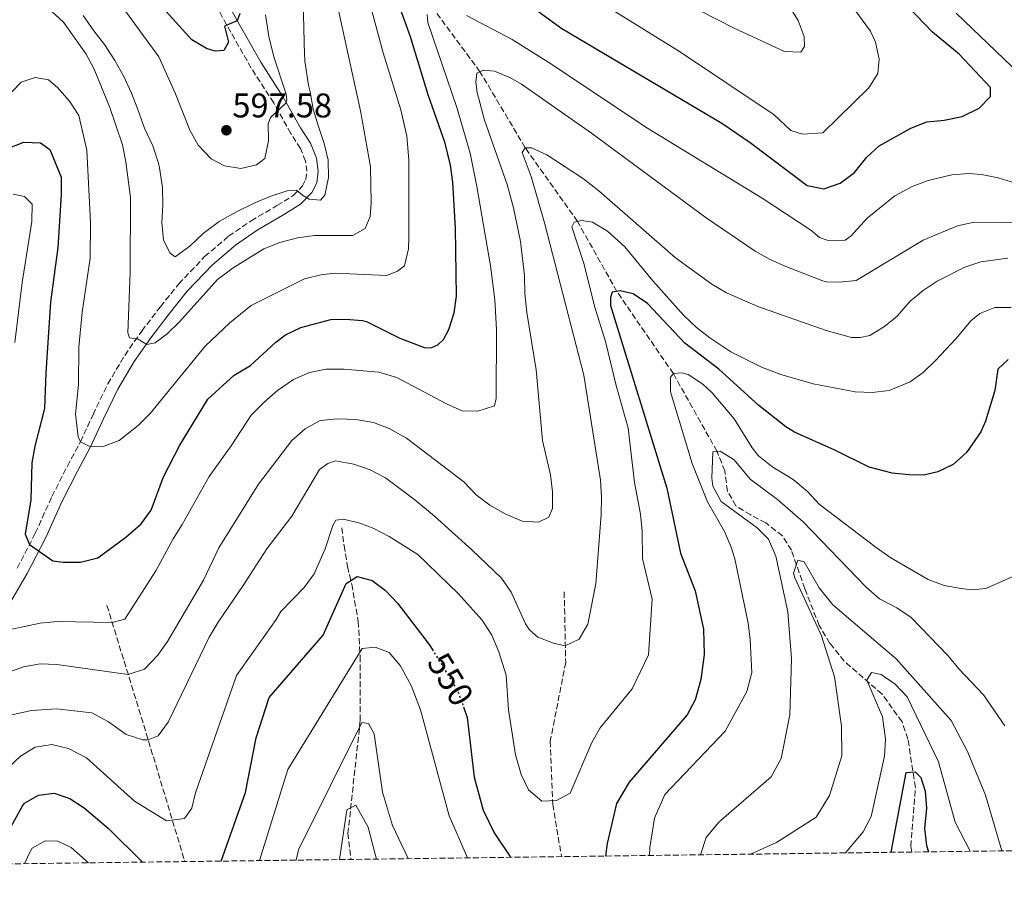
# Model space of a CAD drawing. Units: metres. Extents: x 591324 to 594813, y 4657315 to 4659672.
# Drawn here: x 592578 to 592866, y 4657322 to 4657577 of the extents above; entities that cross this region are included whole.
import ezdxf
from ezdxf.enums import TextEntityAlignment as Align

# ---------------------------------------------------------------- set-up
doc = ezdxf.new("R2010")
doc.units = ezdxf.units.M
doc.header["$MEASUREMENT"] = 0
doc.linetypes.add('DGN Style 3', pattern=[2.435890702152634, 1.739921930109024, -0.6959687720436097])
doc.linetypes.add('DGN Style 5', pattern=[1.217945351076317, 0.5219765790327072, -0.6959687720436097])
for name, color, linetype, lineweight in [('Camino', 7, 'DGN Style 3', 0), ('Cota de curva de nivel directora', 7, 'Continuous', 0), ('Cota de punto acotado terreno', 7, 'Continuous', 0), ('Curva de nivel directora', 30, 'Continuous', 30), ('Curva de nivel directora no vista', 30, 'DGN Style 5', 30), ('Curva de nivel intermedia', 30, 'Continuous', 0), ('Margen derecho', 7, 'Continuous', 0), ('Punto acotado terreno (símbolo)', 7, 'Continuous', 0), ('Senda', 7, 'DGN Style 3', 0), ('Vaguada', 142, 'DGN Style 3', 13), ('Zona arbolada', 92, 'DGN Style 3', 0)]:
    doc.layers.add(name, color=color, linetype=linetype, lineweight=lineweight)
doc.styles.add('Style-Arial', font='arial.ttf')

# ---------------------------------------------------------------- blocks, each defined once
blk = doc.blocks.new('5PATER')
at = {"layer": 'Punto acotado terreno (símbolo)', "linetype": 'Continuous', "lineweight": 0}
h = blk.add_hatch(color=51, dxfattribs=at)
edge = h.paths.add_edge_path()
edge.add_ellipse((0, 0), major_axis=(-0.1095731443231308, -0.1110710700762829), ratio=0.9994222409660317, start_angle=0, end_angle=360)

msp = doc.modelspace()

# ---------------------------------------------------------------- linework, layer by layer
at = {"layer": 'Camino', "color": 7, "linetype": 'DGN Style 3', "lineweight": 0}
msp.add_polyline3d([(592577.2699999987, 4657416.899999999, 573.7400000000054), (592582.5599999992, 4657427.11, 575.7200000000012), (592587.4299999997, 4657437.88, 577.479999999996), (592591.9299999991, 4657446.74, 578.4700000000012), (592595.7299999989, 4657453.850000002, 580.0000000000002), (592599.4400000017, 4657461.77, 581.0700000000071), (592603.7399999977, 4657470.79, 583.3600000000006), (592608.7199999976, 4657479.109999999, 584.4299999999931), (592613.6599999996, 4657486.230000001, 585.2700000000042), (592619.1499999971, 4657493.31, 586.4900000000052), (592624.5100000014, 4657500.04, 587.0200000000043), (592632.0700000008, 4657507.980000001, 587.1000000000058), (592639.0699999991, 4657513.930000001, 587.6300000000047), (592645.6499999972, 4657518.460000004, 588.3200000000071), (592653.2199999979, 4657522.88, 588.779999999999), (592657.980000001, 4657525.840000001, 589.5399999999936), (592660.6799999988, 4657528.649999999, 590.229999999996), (592661.6199999999, 4657530.500000001, 590.6100000000007), (592661.9200000016, 4657532.920000002, 590.8399999999966), (592661.5500000005, 4657535.920000002, 591.6100000000007), (592660.0700000009, 4657539.63, 592.2200000000013), (592657.2600000012, 4657543.970000001, 593.4400000000023), (592652.25, 4657552.940000002, 595.0399999999937), (592645.6999999987, 4657563.11, 597.3300000000017), (592639.6799999994, 4657573.620000003, 599.3999999999943), (592630.0199999989, 4657591.140000002, 603.2100000000064)], dxfattribs=at)
at = {"layer": 'Curva de nivel directora', "color": 30, "linetype": 'Continuous', "lineweight": 30, "flags": 128}
for points, elevation in [([(592705.0400000005, 4657597.550000002), (592736.4800000006, 4657574.690000001), (592783.2899999997, 4657546.970000003), (592791.5399999997, 4657541.34), (592808.1699999995, 4657528.750000001), (592813.0800000002, 4657527.760000001), (592817.8700000001, 4657529.420000002), (592822.0399999988, 4657532.54), (592825.6100000006, 4657537.020000001), (592829.3099999998, 4657540.369999999), (592838.5299999999, 4657545.52), (592843.1799999991, 4657547.350000001), (592848.2300000007, 4657547.83), (592853.5500000004, 4657548.970000001), (592858.5399999993, 4657551.359999999), (592861.8099999994, 4657554.82), (592861.8000000004, 4657557.450000001), (592852.6899999998, 4657567.2), (592844.8800000001, 4657573.58), (592837.6600000005, 4657581.050000002)], 575.0000000000001), ([(592642.319999999, 4657579.029999999), (592641.5999999993, 4657576.939999999), (592637.8699999988, 4657575.300000001), (592639.0099999988, 4657570.630000002), (592637.6599999988, 4657568.26), (592635.1100000006, 4657568.050000003), (592632.6200000006, 4657568.850000001), (592628.3, 4657571.390000002), (592614.2699999998, 4657586.939999999)], 600.0000000000001), ([(592705.72, 4657496.460000002), (592705.3699999991, 4657516.280000002), (592704.6699999995, 4657529.730000002), (592703.9400000008, 4657534.680000001), (592702.3799999984, 4657541.130000002), (592697.4000000006, 4657555.28), (592692.2499999985, 4657572.260000001), (592687.139999999, 4657586.36)], 575.0000000000001), ([(592574.2499999988, 4657539.520000001), (592579.1699999986, 4657541.400000002), (592584.0700000002, 4657541.260000002), (592586.8099999983, 4657539.25), (592590.1499999999, 4657531.16), (592590.1499999999, 4657526.12), (592589.1299999985, 4657510.630000001), (592587.0399999986, 4657494.630000001), (592585.6699999984, 4657473.980000001), (592585.2900000006, 4657463.539999999), (592582.4699999999, 4657452.609999999), (592581.5699999991, 4657447.689999999), (592581.2400000005, 4657436.890000002), (592579.6400000001, 4657426.84), (592580.8600000006, 4657423.830000003), (592587.7000000002, 4657419.090000001), (592590.6799999997, 4657418.710000001), (592595.7699999993, 4657418.699999999), (592600.8099999995, 4657419.900000002), (592609.0700000008, 4657425.95), (592613.4899999996, 4657429.850000001), (592616.449999999, 4657433.880000001), (592620.079999999, 4657443.600000001), (592624.8499999989, 4657452.84), (592632.9800000004, 4657466.32), (592640.6899999996, 4657473.360000002), (592645.5199999998, 4657476.199999999), (592652.8699999991, 4657482.970000003), (592655.69, 4657485.08), (592660.2199999985, 4657487.220000002), (592669.0000000005, 4657489.57), (592673.2499999995, 4657489.66), (592678.2400000007, 4657489.330000001), (592679.4000000008, 4657489.060000001), (592689.1599999995, 4657484.100000001), (592696.4999999999, 4657481.350000001), (592698.449999999, 4657481.430000001), (592700.2199999992, 4657482.210000002), (592701.9, 4657483.730000002), (592703.5000000005, 4657486.7), (592704.9699999989, 4657491.550000001), (592705.72, 4657496.460000002)], 575.0000000000001), ([(592866.9599999993, 4657477.940000001), (592863.9599999996, 4657475.110000002), (592863.0399999988, 4657468.840000002), (592860.39, 4657459.86), (592858.9500000007, 4657456.810000001), (592854.7599999995, 4657450.730000002), (592850.8999999994, 4657447.189999999), (592846.3899999988, 4657445.03), (592842.3099999996, 4657444.140000001), (592837.9899999991, 4657444.150000001), (592833.0599999982, 4657444.699999999), (592826.3199999991, 4657446.430000001), (592816.339999999, 4657451.420000001), (592804.5300000006, 4657456.710000001), (592801.969999999, 4657458.26), (592794.1300000004, 4657464.490000002), (592782.3699999988, 4657475.04), (592772.4800000003, 4657482.660000001), (592761.5199999991, 4657494.310000001), (592757.3599999994, 4657497.080000001), (592753.5499999984, 4657497.95), (592751.2100000003, 4657497.550000003), (592750.7499999999, 4657496.080000003), (592750.7599999988, 4657493.650000002), (592767.1899999997, 4657440.340000001), (592771.1599999993, 4657421.33), (592775.4599999998, 4657410.250000001), (592777.9400000009, 4657399.100000001), (592778.150000001, 4657391.66), (592777.1499999998, 4657384.380000001), (592775.5000000001, 4657378.430000001), (592773.1699999988, 4657374.01), (592756.13, 4657354.330000001), (592752.489999999, 4657348.130000001), (592749.7399999996, 4657336.410000001), (592749.2999999993, 4657332.760000002)], 550.0000000000002), ([(592636.9099999999, 4657331.279999999), (592644.0499999991, 4657351.289999999), (592647.1600000005, 4657367.34), (592650.9600000002, 4657379.060000001), (592666.7099999995, 4657397.330000001), (592673.3999999992, 4657412.440000001), (592676.6099999989, 4657414.45), (592681.0500000003, 4657413.270000001), (592684.9699999986, 4657410.350000001), (592688.3999999996, 4657406.699999999), (592697.7400000005, 4657394.590000001), (592698.5699999996, 4657393.220000001)], 550.0000000000006), ([(592707.7499999995, 4657376.340000001), (592708.8099999991, 4657373.300000001), (592710.8399999986, 4657355.84), (592713.5099999995, 4657346.159999999), (592716.7399999994, 4657339.520000001), (592721.44, 4657332.390000001)], 550.0000000000005), ([(592832.7400000008, 4657333.850000001), (592837.2000000001, 4657357.200000001), (592839.8299999986, 4657357.42), (592841.3999999999, 4657355.67), (592842.7000000008, 4657351.710000001), (592843.1399999988, 4657346.720000003), (592842.5399999998, 4657340.77), (592843.0899999997, 4657335.83), (592843.6699999986, 4657334)], 525.0000000000005), ([(592569.4000000008, 4657330.390000002), (592578.7500000005, 4657347.27), (592579.4299999999, 4657348.24), (592583.449999999, 4657350.58), (592588.0299999987, 4657351.11), (592592.66, 4657349.61), (592596.88, 4657346.82), (592603.9500000001, 4657340.840000002), (592613.9199999989, 4657330.980000002)], 550.0000000000005)]:
    msp.add_lwpolyline(points, dxfattribs=dict(at, elevation=elevation))
at = {"layer": 'Curva de nivel directora no vista', "color": 30, "linetype": 'DGN Style 5', "lineweight": 30, "elevation": 550.0000000000005, "flags": 128}
msp.add_lwpolyline([(592698.5699999996, 4657393.220000001), (592706.2299999996, 4657380.710000001), (592707.7499999995, 4657376.340000001)], dxfattribs=at)
at = {"layer": 'Curva de nivel intermedia', "color": 30, "linetype": 'Continuous', "lineweight": 0, "flags": 128}
for points, elevation in [([(592749.61, 4657581.07), (592770.8600000021, 4657567.9), (592798.5899999995, 4657549.399999999), (592803.4800000001, 4657544.84), (592806.8700000008, 4657543.76), (592812.8299999998, 4657544.119999998), (592826.2099999996, 4657557.29), (592828.8899999997, 4657561.51), (592829.2300000016, 4657565.75), (592828.2000000011, 4657570.699999998), (592826.7100000003, 4657573.850000001), (592808.7700000008, 4657598.359999999)], 580.0000000000001), ([(592587.2599999999, 4657579.710000001), (592590.8200000006, 4657576.51), (592597.4700000002, 4657567.179999998), (592599.7900000003, 4657562.75), (592604.3500000001, 4657551.57), (592608.0200000004, 4657540.62), (592609.0700000008, 4657535.680000001), (592610.3499999993, 4657525.230000001), (592610.3400000003, 4657503.369999998), (592609.6000000006, 4657485.67), (592610.0600000009, 4657484.289999999), (592612.5900000011, 4657483.84), (592615.2000000018, 4657482.289999999), (592617.6300000015, 4657482.74), (592621.0900000016, 4657485.449999999), (592624.6800000012, 4657488.929999999), (592635.8600000016, 4657501.34), (592640.3900000001, 4657504.709999999), (592649.3900000012, 4657510.3), (592654.0400000004, 4657512.139999999), (592659.2400000016, 4657513.449999999), (592664.1800000013, 4657514.17), (592675.3900000008, 4657514.130000001), (592678.9699999993, 4657516.25), (592680.4500000012, 4657519.71), (592680.7199999995, 4657523.699999999), (592680.5099999993, 4657534.210000002), (592677.6700000007, 4657550.550000001), (592669.3700000015, 4657588.509999999)], 585), ([(592649.8800000007, 4657578.640000001), (592650.8799999999, 4657572.279999999), (592652.3100000003, 4657566.369999999), (592655.9300000013, 4657555.460000002), (592656.1100000001, 4657553.82), (592655.8300000008, 4657552.88), (592651.3300000012, 4657548.619999999), (592650.6500000019, 4657546.789999999), (592650.7600000014, 4657541.82), (592649.6600000015, 4657536.710000001), (592647.2200000008, 4657534.859999999), (592642.6699999999, 4657533.76), (592637.870000001, 4657534.550000002), (592633.9800000018, 4657536.539999999), (592630.22, 4657540.56), (592627.7600000014, 4657544.92), (592623.51, 4657555.56), (592618.6799999998, 4657566.389999999), (592602.8800000015, 4657588.16)], 595.0000000000001), ([(592570.8700000015, 4657551.159999998), (592578.3900000006, 4657558.970000001), (592582.5000000012, 4657560.37), (592586.4300000007, 4657559.699999999), (592589.0700000003, 4657557.399999999), (592592.5300000004, 4657553.430000001), (592595.2500000006, 4657549.23), (592597.5900000008, 4657539.06), (592598.7300000008, 4657517.98), (592598.6000000011, 4657507.57), (592596.3000000011, 4657491.699999998), (592595.2500000006, 4657481.470000001), (592595.15, 4657470.569999999), (592594.360000001, 4657461.930000001), (592595.0800000008, 4657455.27), (592595.7300000011, 4657453.850000001), (592598.6700000004, 4657452.38), (592602.3899999998, 4657452.439999999), (592607.0500000002, 4657454.230000001), (592612.6700000016, 4657458.609999998), (592616.1100000015, 4657462.17), (592632.2500000017, 4657481.77), (592639.4700000014, 4657488.67), (592645.6500000017, 4657493.689999999), (592661.2199999997, 4657501.529999998), (592666.0000000009, 4657502.609999998), (592670.27, 4657503.109999999), (592685.3500000008, 4657502.470000001), (592688.470000001, 4657503.719999999), (592690.4699999993, 4657505.3), (592691.6699999997, 4657510.21), (592691.7600000014, 4657513.429999999), (592691.7800000014, 4657536.300000002), (592691.2200000003, 4657543.220000001), (592689.4000000008, 4657550.890000001), (592684.2700000012, 4657567.529999999), (592679.1500000004, 4657586.41)], 580.0000000000001), ([(592596.5500000014, 4657578.49), (592599.6400000005, 4657573.96), (592602.7699999998, 4657569.99), (592605.7800000005, 4657565.350000001), (592608.4000000001, 4657560.59), (592610.6599999999, 4657555.800000001), (592612.5000000017, 4657550.939999999), (592614.5200000001, 4657545.52), (592616.9400000008, 4657540.380000001), (592618.6100000005, 4657535.28), (592618.8699999999, 4657533.91), (592619.7599999993, 4657528.149999999), (592619.8700000012, 4657523.029999999), (592619.5500000014, 4657517.990000002), (592620.0099999997, 4657512.820000002), (592622.0100000004, 4657508.970000001), (592623.4500000018, 4657507.939999999), (592627.7400000012, 4657510.99), (592631.6799999997, 4657514.71), (592636.2900000007, 4657518.230000001), (592641.3600000001, 4657521.119999998), (592646.500000001, 4657523.61), (592651.1400000014, 4657525.56), (592656.1600000015, 4657527.2), (592658.9300000009, 4657527.369999999), (592660.7200000013, 4657525.91), (592662.6200000012, 4657524.759999999), (592665.9100000013, 4657524.449999998), (592667.2500000002, 4657525.970000001), (592668.2699999996, 4657531.119999998), (592668.1599999999, 4657536.13), (592666.990000001, 4657541.060000001), (592665.3600000015, 4657546), (592663.7600000012, 4657551.060000001), (592662.9100000019, 4657556.109999999), (592662.390000001, 4657558.119999999), (592661.3600000006, 4657565.130000001), (592661.1700000007, 4657570.130000001), (592661.0200000008, 4657575.41), (592660.8300000008, 4657580.689999999)], 590.0000000000001), ([(592777.1500000019, 4657579.710000001), (592786.8900000006, 4657574.720000001), (592801.5900000014, 4657567.9), (592806.3600000013, 4657567.739999999), (592807.4699999999, 4657569.369999998), (592807.3, 4657572.300000002), (592805.5800000011, 4657577), (592802.8000000005, 4657581.439999999)], 585), ([(592574.7899999998, 4657398.869999999), (592583.9699999996, 4657400.850000001), (592588.9400000006, 4657401.350000001), (592605.0400000007, 4657401.029999998), (592608.730000001, 4657402.05), (592617.8300000004, 4657416.130000002), (592622.8399999995, 4657425.439999999), (592625.5400000018, 4657429.649999999), (592633.4100000019, 4657443.74), (592639.8, 4657452.67), (592645.6900000019, 4657461.590000001), (592649.4800000006, 4657465.449999998), (592653.3800000009, 4657468.83), (592658.0800000015, 4657472.109999999), (592662.7100000007, 4657474.060000001), (592667.6000000011, 4657475.100000001), (592672.8400000005, 4657475.06), (592682.9700000003, 4657474.199999999), (592688.2600000009, 4657472.67), (592702.7400000005, 4657464.99), (592707.3300000015, 4657462.930000001), (592711.9699999995, 4657462.82), (592716.7900000009, 4657464.38), (592717.2600000004, 4657466.460000001), (592717.3800000009, 4657486.709999999), (592716.8900000014, 4657495.369999998), (592715.5999999995, 4657505.279999999), (592711.67, 4657528.480000001), (592709.6699999997, 4657538.269999999), (592705.8000000004, 4657551.55), (592697.3, 4657576.380000001), (592697.1600000014, 4657578.75)], 570.0000000000001), ([(592708.6200000013, 4657578.49), (592721.9400000006, 4657571.49), (592732.7000000009, 4657564.739999999), (592761.8200000008, 4657545.329999999), (592795.0199999999, 4657525.079999999), (592809.3099999995, 4657515.669999998), (592811.8600000021, 4657513.529999999), (592814.0599999992, 4657512.81), (592816.850000001, 4657512.56), (592819.3200000008, 4657512.759999998), (592821.0900000011, 4657514.06), (592825.7200000001, 4657519.27), (592833.8800000009, 4657525.789999999), (592838.8699999996, 4657528.470000001), (592843.6200000017, 4657530.220000001), (592850.4600000014, 4657531.920000001), (592855.4600000015, 4657532.289999999), (592859.1400000006, 4657531.970000001), (592864.04, 4657531.009999999), (592870.3900000004, 4657529.050000001)], 570.0000000000001), ([(592877.3200000015, 4657554.65), (592851.7700000012, 4657579.149999999)], 570.0000000000001), ([(592873.8300000002, 4657517.850000001), (592857.0700000008, 4657518.029999998), (592852.1700000013, 4657516.989999999), (592842.1399999998, 4657512.789999999), (592822.5400000017, 4657501.01), (592817.5599999995, 4657500.55), (592813.8100000012, 4657500.639999999), (592812.4900000001, 4657500.960000001), (592801.9400000002, 4657505.119999998), (592797.3800000002, 4657507.159999999), (592793.0000000015, 4657509.58), (592778.7099999998, 4657519.32), (592745.1599999998, 4657544.109999998), (592724.6699999998, 4657558.430000001), (592721.4700000013, 4657560.229999999), (592716.8199999998, 4657562.149999999), (592713.5300000019, 4657562.5), (592711.6600000011, 4657561.59), (592711.3500000003, 4657559), (592711.7100000002, 4657555.949999998), (592713.9000000008, 4657547.909999998), (592720.5000000012, 4657529.029999998), (592722.3499999997, 4657522.210000001), (592724.3700000005, 4657512.409999999), (592725.6100000008, 4657502.49), (592725.66, 4657497.239999999), (592726.2500000001, 4657491.600000001), (592729.0199999996, 4657474.92), (592730.8600000013, 4657454.269999998), (592733.2000000015, 4657444.16), (592733.7500000015, 4657439.189999999), (592733.7400000002, 4657434.349999998), (592732.6600000006, 4657431.859999998), (592729.7000000012, 4657430.350000001), (592724.870000001, 4657430.649999999), (592719.8999999999, 4657432.84), (592715.480000001, 4657435.369999999), (592711.450000001, 4657438.329999999), (592707.8300000001, 4657442.109999998), (592691.0700000006, 4657454.909999999), (592686.0599999994, 4657457.690000001), (592681.4000000012, 4657459.519999999), (592676.2200000001, 4657460.359999998), (592671.0299999999, 4657460.569999999), (592665.8399999999, 4657460.07), (592661.4600000011, 4657457.649999999), (592657.5499999997, 4657454.220000001), (592647.8100000009, 4657441.489999999), (592636.2500000005, 4657422.88), (592631.7700000012, 4657413.390000001), (592621.1600000008, 4657395.480000001), (592618.3700000013, 4657391.459999999), (592614.4700000009, 4657387.359999998), (592609.7200000011, 4657385.810000001), (592588.8300000011, 4657388.789999999), (592583.9900000021, 4657388.989999999), (592579.0900000002, 4657388.08), (592573.0000000016, 4657385.859999998)], 565.0000000000001), ([(592866.8499999997, 4657507.499999999), (592859.030000001, 4657506.490000002), (592854.2700000001, 4657504.91), (592846.2300000001, 4657500.810000001), (592842.1700000011, 4657498.070000002), (592838.2900000007, 4657494.929999998), (592834.510000001, 4657490.569999999), (592830.87, 4657487.51), (592826.5100000014, 4657484.970000001), (592823.7500000009, 4657484.329999999), (592821.2200000007, 4657484.380000001), (592813.7700000008, 4657486.430000001), (592793.7999999995, 4657493.380000002), (592784.670000001, 4657497.420000001), (592780.3000000012, 4657499.929999999), (592769.74, 4657507.609999998), (592747.2899999998, 4657527.230000001), (592742.8200000017, 4657530.710000001), (592732.150000001, 4657537.73), (592727.6100000013, 4657539.8), (592725.7800000008, 4657539.819999999), (592724.9400000003, 4657538.42), (592727.5300000008, 4657531.439999999), (592731.4500000014, 4657517.890000001), (592742.9600000003, 4657473.289999999), (592747.8200000018, 4657442.640000001), (592748.1100000001, 4657437.660000001), (592747.9500000015, 4657432.640000001), (592746.4000000004, 4657412.329999999), (592744.0900000012, 4657400.519999999), (592741.5700000002, 4657396.109999998), (592737.5100000009, 4657394.159999999), (592734.1000000001, 4657394.98), (592729.4300000007, 4657396.770000001), (592727.0200000012, 4657398.909999999), (592725.8299999998, 4657400.65), (592721.6700000003, 4657409.869999998), (592718.8899999997, 4657413.939999999), (592710.2199999995, 4657422.279999998), (592699.2300000013, 4657432.150000001), (592693.5600000005, 4657436.92), (592684.9000000015, 4657443.32), (592680.4700000014, 4657445.699999998), (592675.7199999995, 4657447.289999997), (592670.2800000012, 4657448.3), (592668.0999999996, 4657447.550000002), (592665.6200000008, 4657445.71), (592657.5800000009, 4657432.140000001), (592650.2300000016, 4657422.600000001), (592643.3700000019, 4657411.829999999), (592636.0500000016, 4657401.149999999), (592633.4000000008, 4657396.739999999), (592621.4500000014, 4657371.939999999), (592618.5000000009, 4657367.880000001), (592615.5800000018, 4657366.689999999), (592613.9500000002, 4657366.74), (592609.0999999997, 4657368.27), (592603.9500000001, 4657371.970000001), (592599.1300000009, 4657374.640000001), (592588.7100000004, 4657375.810000001), (592581.4300000005, 4657375.33), (592575.2400000013, 4657373.92)], 560), ([(592576.0500000004, 4657526.21), (592579.3700000019, 4657525.51), (592581.6300000016, 4657523.279999999), (592581.5800000002, 4657518.279999999), (592578.7500000005, 4657500.4), (592576.5600000002, 4657482.9)], 570.0000000000001), ([(592574.4900000002, 4657358.399999999), (592578.2800000011, 4657361.939999999), (592582.5000000012, 4657364.600000001), (592587.4100000019, 4657365.369999998), (592592.2599999999, 4657364.21), (592597.5599999996, 4657361.49), (592611.5200000005, 4657348.84), (592620.9000000015, 4657343.05), (592626.1299999997, 4657343.77), (592628.2900000011, 4657346.74), (592629.4400000023, 4657351.28), (592641.3500000013, 4657385.560000001), (592652.980000001, 4657401.909999999), (592654.2999999997, 4657404.210000001), (592661.1500000005, 4657411.25), (592664.0600000006, 4657415.289999999), (592667.3100000006, 4657422.600000001), (592669.5500000003, 4657429.369999998), (592670.4000000019, 4657430.970000001), (592672.6399999993, 4657431.199999998), (592677.4699999995, 4657430.029999999), (592681.5199999998, 4657428.499999999), (592685.980000001, 4657426.179999999), (592694.400000001, 4657420.880000001), (592706.2100000017, 4657409.470000001), (592713.2300000002, 4657401.730000001), (592716.0300000008, 4657397.369999999), (592718.0899999995, 4657392.499999999), (592720.2300000008, 4657385.63), (592720.860000001, 4657375.46), (592722.9100000008, 4657362.38), (592724.5800000004, 4657356.609999998), (592726.790000001, 4657352.16), (592730.6800000002, 4657348.81), (592734.9500000017, 4657348.98), (592738.9500000004, 4657351.140000002), (592745.2300000013, 4657365.929999999), (592747.7000000011, 4657370.279999999), (592757.0900000011, 4657381.630000002), (592761.7900000017, 4657391.550000001), (592762.9299999995, 4657407.850000001), (592760.0800000018, 4657419.699999998), (592759.9900000001, 4657427.77), (592759.5099999995, 4657432.739999998), (592757.7800000019, 4657441.979999999), (592755.900000002, 4657457.819999999), (592752.3300000002, 4657470.279999998), (592749.2800000014, 4657483.16), (592746.0400000004, 4657493.529999999), (592743.0400000007, 4657505.670000001), (592739.4500000011, 4657516.649999999), (592740.1399999995, 4657518.09), (592742.3500000001, 4657518.519999999), (592745.4200000013, 4657518.039999999), (592749.8800000005, 4657515.460000001), (592754.9000000006, 4657510.840000001), (592763.0500000002, 4657500.939999999), (592772.1800000009, 4657490.730000001), (592775.8200000019, 4657487.310000001), (592779.7699999993, 4657484.249999999), (592785.9200000005, 4657480.179999998), (592794.8300000001, 4657475.67), (592800.4800000006, 4657473.54), (592809.9599999998, 4657470.759999999), (592822.2100000009, 4657468.499999999), (592827.1900000009, 4657468.24), (592832.2000000001, 4657468.890000001), (592838.3300000011, 4657471.340000001), (592842.2200000002, 4657474.250000001), (592845.8500000002, 4657477.739999999), (592851.750000001, 4657484), (592856.0899999995, 4657489.180000001), (592858.7400000005, 4657491.37), (592863.0499999999, 4657493.119999997), (592867.8200000019, 4657493.140000001)], 555.0000000000001), ([(592870.4100000004, 4657415.32), (592860.4700000006, 4657410.970000001), (592856.3300000009, 4657410.619999999), (592853.2400000019, 4657410.92), (592848.2700000008, 4657411.810000001), (592843.5800000015, 4657413.619999999), (592832.6800000005, 4657419.969999999), (592828.3399999997, 4657423), (592811.7400000013, 4657435.630000001), (592808.2900000003, 4657439.310000001), (592804.1500000006, 4657442.869999998), (592797.91, 4657446.669999998), (592793.9699999995, 4657449.749999999), (592792.1000000008, 4657452.039999999), (592786.9199999997, 4657460.609999999), (592780.4199999997, 4657468.189999999), (592777.6700000004, 4657470.739999999), (592773.4500000004, 4657473.509999999), (592771.5999999996, 4657473.980000001), (592769.1000000008, 4657473.77), (592768.2300000013, 4657472.789999999), (592768.2200000001, 4657468.499999999), (592774.5500000002, 4657447.509999999), (592779.0600000008, 4657436.34), (592784.0000000005, 4657427.619999998), (592786.0099999999, 4657423.039999999), (592787.0200000004, 4657419.619999998), (592790.99, 4657400.880000001), (592791.5599999998, 4657395.930000001), (592791.9900000013, 4657386.41), (592790.5600000008, 4657380.829999999), (592784.2400000019, 4657369.26), (592766.6399999998, 4657350.699999998), (592763.6200000001, 4657343.81), (592762.2300000021, 4657335.220000001), (592762.1500000015, 4657332.92)], 545), ([(592866.0200000005, 4657370.849999999), (592859.7199999995, 4657379.850000001), (592852.5500000012, 4657387.439999999), (592849.4199999997, 4657391.33), (592838.5900000003, 4657402.51), (592834.3900000004, 4657405.269999999), (592829.3800000013, 4657407.949999998), (592825.480000001, 4657411.34), (592807.0400000007, 4657430.470000001), (592799.5599999996, 4657436.960000001), (592791.5500000009, 4657442.940000001), (592786.8600000015, 4657448.529999998), (592782.8100000013, 4657451.13), (592780.6299999999, 4657450.92), (592780.3100000002, 4657443.189999999), (592780.6500000021, 4657440.88), (592783.0999999997, 4657436.439999998), (592793.6400000008, 4657428.720000001), (592796.9400000023, 4657425.359999998), (592799.040000001, 4657420.430000001), (592802.5300000003, 4657404.109999998), (592803.6499999999, 4657390.4), (592803.1600000004, 4657374.019999999), (592800.6200000013, 4657361.32), (592797.7000000001, 4657355.939999998), (592782.4100000013, 4657342.659999998), (592778.6500000017, 4657338.13), (592777.1000000006, 4657333.390000001), (592777.0900000016, 4657333.119999999)], 540.0000000000001), ([(592791.6700000016, 4657333.310000001), (592799.2199999999, 4657336.689999999), (592810.8499999995, 4657344.099999998), (592814.7000000007, 4657350.429999998), (592818.3500000008, 4657362.050000001), (592818.23, 4657370.76), (592816.2100000016, 4657385.149999999), (592812.3899999995, 4657397.159999999), (592804.5599999997, 4657414.07), (592804.22, 4657415.430000001), (592805.5200000008, 4657419.220000001), (592807.3, 4657418.74), (592811.7600000014, 4657411.17), (592815.7500000012, 4657406.16), (592834.2300000017, 4657390.42), (592850.2800000003, 4657372.349999999), (592855.0999999995, 4657363.31), (592860.3499999997, 4657350.529999998), (592865.1700000011, 4657334.279999999)], 535), ([(592648.1500000006, 4657331.429999999), (592656.4299999997, 4657358.05), (592678.0799999997, 4657393.38), (592681.950000001, 4657393.84), (592685.9699999999, 4657392.269999999), (592689.2000000019, 4657388.429999999), (592692.480000001, 4657382.659999999), (592695.1299999997, 4657375.470000002), (592703.5200000005, 4657344.469999999), (592708.8800000005, 4657332.220000001)], 545), ([(592819.4100000003, 4657333.680000001), (592824.5600000002, 4657339.849999999), (592826.9400000006, 4657344.310000001), (592830.7800000006, 4657361.970000001), (592831.1000000002, 4657366.96), (592830.2199999995, 4657373.41), (592825.6300000007, 4657384.159999999), (592827.0600000012, 4657386.380000001), (592829.890000001, 4657385.849999999), (592833.9800000014, 4657382.970000001), (592837.4300000003, 4657379.249999999), (592846.6500000004, 4657360.27), (592851.4699999995, 4657342.63), (592855.8400000014, 4657334.16)], 530.0000000000001), ([(592658.8500000006, 4657331.57), (592659.4600000007, 4657334.59), (592678.0500000007, 4657371.779999998), (592679.9500000007, 4657371.470000001), (592681.6100000013, 4657368.470000001), (592684.1000000013, 4657351.430000001), (592687.0300000017, 4657341.720000001), (592691.5500000011, 4657331.999999999)], 540.0000000000001), ([(592671.4700000003, 4657331.730000001), (592673.490000001, 4657345.59), (592673.7400000012, 4657346.349999999), (592676.2800000004, 4657347.67), (592679.9200000016, 4657341.189999998), (592681.9800000001, 4657332.869999998), (592682.3400000001, 4657331.880000001)], 535), ([(592579.3899999998, 4657330.52), (592580.730000001, 4657333.460000001), (592581.6300000016, 4657335.090000001), (592585.4000000001, 4657337.199999998), (592589.1799999998, 4657337.119999997), (592593.0100000009, 4657335.210000001), (592598.1299999995, 4657330.77)], 545)]:
    msp.add_lwpolyline(points, dxfattribs=dict(at, elevation=elevation))
at = {"layer": 'Margen derecho', "color": 7, "linetype": 'Continuous', "lineweight": 0}
msp.add_polyline3d([(592632.9699999993, 4657592.600000001, 603.2100000000064), (592642.5499999992, 4657575.230000001, 599.3999999999943), (592648.5199999994, 4657564.82, 597.3300000000017), (592655.0700000008, 4657554.63, 595.0399999999937), (592660.0799999976, 4657545.670000004, 593.4400000000023), (592663.0100000001, 4657541.149999999, 592.2200000000013), (592664.7699999993, 4657536.750000001, 591.6100000000007), (592665.2399999986, 4657532.920000002, 590.8399999999966), (592664.8200000006, 4657529.52, 590.6100000000007), (592663.3900000001, 4657526.719999999, 590.229999999996), (592660.0700000009, 4657523.270000001, 589.5399999999936), (592654.920000001, 4657520.070000002, 588.779999999999), (592647.4099999985, 4657515.680000001, 588.3200000000071), (592641.0799999986, 4657511.31, 587.6300000000047), (592634.3399999995, 4657505.59, 587.1000000000058), (592626.9999999991, 4657497.870000003, 587.0200000000043), (592621.7399999975, 4657491.27, 586.4900000000052), (592616.3199999994, 4657484.280000002, 585.2700000000042), (592611.4800000002, 4657477.330000003, 584.4299999999931), (592606.6400000011, 4657469.239999999, 583.3600000000006), (592602.4200000011, 4657460.360000002, 581.0700000000071), (592598.6700000004, 4657452.38, 580.0000000000002), (592594.8500000006, 4657445.220000001, 578.4700000000012), (592590.3899999991, 4657436.460000004, 577.479999999996), (592585.5299999998, 4657425.670000004, 575.7200000000012), (592580.1599999986, 4657415.32, 573.7400000000054), (592574.7499999995, 4657405.980000001, 571.3699999999956)], dxfattribs=at)
at = {"layer": 'Senda', "color": 7, "linetype": 'DGN Style 3', "lineweight": 0, "extrusion": (0.9592347663679905, 0.2738337650710535, 0.06988370409442991), "elevation": 1843840.839282874, "flags": 128}
msp.add_lwpolyline([(4315822.442840926, -128597.5198613141), (4315787.149578527, -128607.8150315095), (4315744.227290523, -128616.8571381464)], dxfattribs=at)
at = {"layer": 'Senda', "color": 7, "linetype": 'DGN Style 3', "lineweight": 0}
msp.add_polyline3d([(592737.1800000002, 4657409.989999999, 562.279999999999), (592737.6200000005, 4657389.36, 559.0899999999965), (592733.120000001, 4657366.370000003, 556.6100000000006), (592733.8299999974, 4657347.86, 554.8399999999965), (592736.409999999, 4657332.590000002, 553.5599999999977)], dxfattribs=at)
at = {"layer": 'Vaguada', "color": 142, "linetype": 'DGN Style 3', "lineweight": 13}
for points in [[(592838.7800000003, 4657333.930000001, 522.3300000000017), (592838.5199999996, 4657335.609999999, 522.6999999999971), (592839.8499999996, 4657352.84, 524.3000000000029), (592837.6699999999, 4657366.949999999, 526.9900000000052), (592835.9400000004, 4657372.01, 527.6999999999971), (592830.1100000005, 4657380.109999999, 528.5500000000029), (592819.0700000003, 4657389.689999999, 529.8699999999953), (592814.8600000005, 4657394.92, 531.029999999999), (592811.7400000002, 4657400.15, 532.2700000000041), (592807.5, 4657410.92, 533.2100000000064), (592803.6200000001, 4657422.140000001, 535.2599999999948), (592800.9900000002, 4657426.369999999, 535.9900000000052), (592796.1500000004, 4657430.119999999, 536.8699999999953), (592791.7000000002, 4657432.470000001, 537.929999999993), (592787.3799999999, 4657435.140000001, 538.1100000000006), (592784.9000000004, 4657439.480000001, 538.1100000000006), (592784.1399999997, 4657445.350000001, 539), (592781.8700000001, 4657451.039999999, 540), (592769.0999999996, 4657473.77, 545), (592752.5700000003, 4657497.779999999, 550), (592741.0700000003, 4657518.27, 555), (592725.7800000003, 4657539.82, 560), (592712.5599999996, 4657562.02, 565), (592698.8700000001, 4657580.539999999, 570)], [(592672.1299999999, 4657428.720000001, 553.6999999999971), (592672.8399999999, 4657423.460000001, 551.570000000007), (592673.8099999996, 4657417.380000001, 550.3300000000017), (592675.0499999998, 4657412.220000001, 547.8500000000058), (592676.9900000002, 4657401.34, 545.8999999999943), (592677.5300000003, 4657391.199999999, 542.5399999999936), (592677.5599999996, 4657372.449999999, 540.2400000000052), (592673.9699999997, 4657339.470000001, 532.8000000000029), (592674.8099999996, 4657331.779999999, 532.0200000000041)]]:
    msp.add_polyline3d(points, dxfattribs=at)
at = {"layer": 'Zona arbolada', "color": 92, "linetype": 'DGN Style 3', "lineweight": 0}
msp.add_polyline3d([(592924.1500000004, 4657335.050000001, 527.8099999999977), (591965.2800000003, 4657322.449999999, 496.1699999999983)], dxfattribs=at)

# ---------------------------------------------------------------- block references
at = {"layer": 'Punto acotado terreno (símbolo)', "color": 7, "linetype": 'Continuous', "lineweight": 0, "xscale": 10, "yscale": 10, "zscale": 10}
msp.add_blockref('5PATER', (592638.4299999998, 4657544.920000004, 597.5800000000028), dxfattribs=at)

# ---------------------------------------------------------------- texts
at = {"layer": 'Cota de curva de nivel directora', "color": 7, "linetype": 'Continuous', "lineweight": 0, "style": 'Style-Arial'}
msp.add_text('550', height=7.000000000000002, rotation=301.46863, dxfattribs=at).set_placement((592703.95459714, 4657384.426051605, 550), align=Align.MIDDLE_CENTER)
at = {"layer": 'Cota de punto acotado terreno', "color": 7, "linetype": 'Continuous', "lineweight": 0, "style": 'Style-Arial'}
msp.add_text('597.58', height=7.000000000000002, dxfattribs=at).set_placement((592640.1700000016, 4657548.670000004, 597.5800000000017))

doc.saveas('drawing.dxf')
